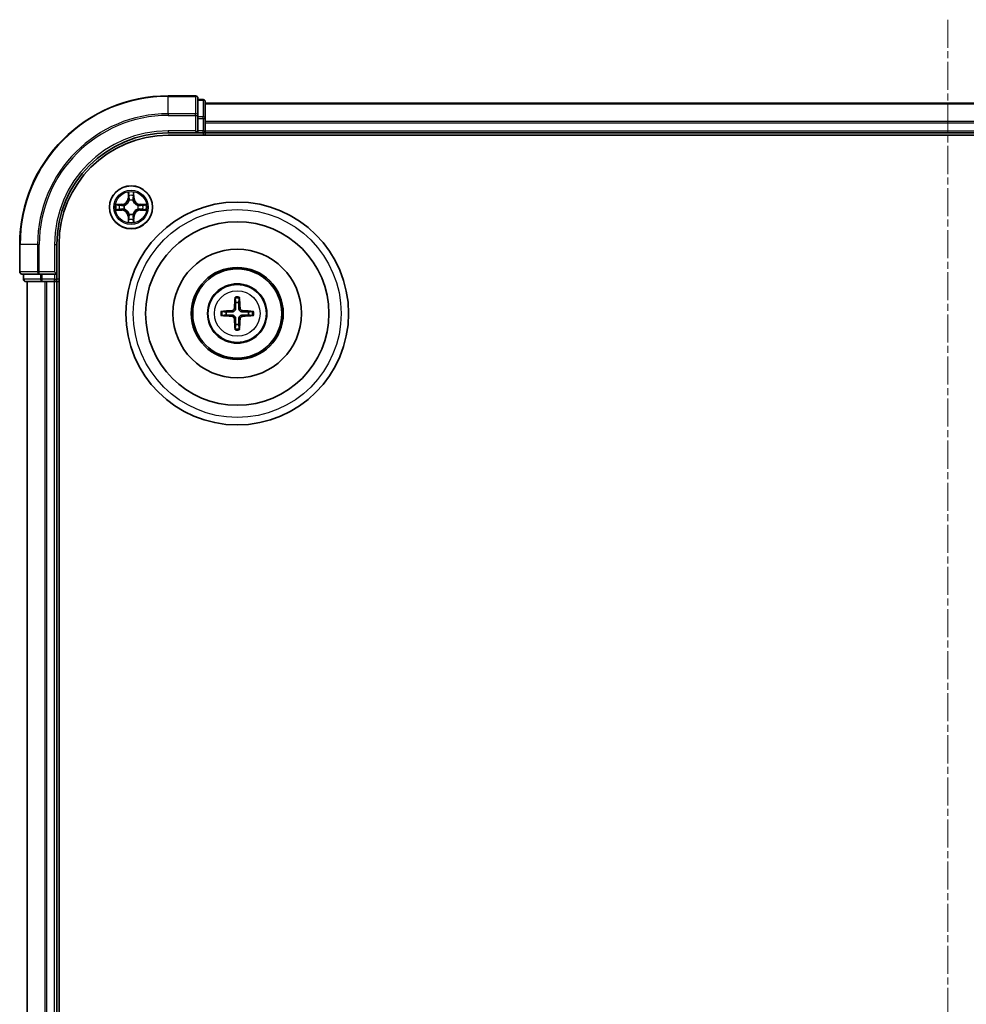
# Model space of a CAD drawing. Units: millimetres. Extents: x 0 to 5589, y 0 to 1264.
# Drawn here: x 1617 to 1744, y 739 to 872 of the extents above; entities that cross this region are included whole.
import ezdxf

# ---------------------------------------------------------------- set-up
doc = ezdxf.new("R2010")
doc.units = ezdxf.units.MM
doc.header["$LTSCALE"] = 0.666667
doc.linetypes.add('CHAIN', pattern=[0.3543, 0.2362, -0.0295, 0.0591, -0.0295])
doc.layers.add('Centerline (ISO)', color=7, linetype='Continuous', lineweight=18, true_color=0x80ffff)
doc.layers.add('Visible (ISO)', color=7, linetype='Continuous', lineweight=35)
doc.layers.add('Visible Narrow (ISO)', color=7, linetype='Continuous', lineweight=25)

msp = doc.modelspace()

# ---------------------------------------------------------------- linework, layer by layer
at = {"layer": 'Centerline (ISO)', "linetype": 'CHAIN', "ltscale": 23.990969}
msp.add_line((1741.6475, 871.9112), (1741.6475, 601.4112), dxfattribs=at)
at = {"layer": 'Visible (ISO)'}
for p, q in [((1640.3475, 861.6612), (1636.6475, 861.6612)), ((1640.6475, 859.0207), (1640.6475, 861.3612)), ((1641.3475, 861.1612), (1640.6475, 861.1612)), ((1641.6475, 858.6198), (1641.6475, 860.8612)), ((1641.6475, 860.6612), (1841.6475, 860.6612)), ((1640.6475, 858.6198), (1640.6475, 859.0207)), ((1640.6475, 858.6198), (1640.6475, 856.9612)), ((1641.6475, 858.2443), (1641.6475, 858.6198)), ((1641.6475, 858.2443), (1641.6475, 858.0207)), ((1641.6475, 856.9612), (1641.6475, 858.0207)), ((1636.6475, 856.6612), (1640.6475, 856.6612)), ((1636.6475, 856.3612), (1846.6475, 856.3612)), ((1640.3475, 856.9612), (1640.6475, 856.6612)), ((1640.6475, 856.6612), (1640.6475, 856.9612)), ((1640.6475, 856.6612), (1641.3475, 856.6612)), ((1641.6475, 856.9612), (1641.6475, 856.6612)), ((1641.6475, 856.3612), (1641.6475, 856.6612)), ((1641.6475, 856.6612), (1841.6475, 856.6612)), ((1616.6475, 841.6612), (1616.6475, 837.9612)), ((1621.6475, 837.6612), (1621.6475, 841.6612)), ((1621.9475, 631.6612), (1621.9475, 841.6612)), ((1621.6475, 837.6612), (1621.3475, 837.9612)), ((1616.9475, 837.6612), (1619.288, 837.6612)), ((1617.1475, 837.6612), (1617.1475, 836.9612)), ((1617.4475, 836.6612), (1619.6889, 836.6612)), ((1617.6475, 636.6612), (1617.6475, 836.6612)), ((1619.288, 837.6612), (1619.6889, 837.6612)), ((1621.3475, 837.6612), (1619.6889, 837.6612)), ((1619.6889, 836.6612), (1620.0644, 836.6612)), ((1620.288, 836.6612), (1620.0644, 836.6612)), ((1620.288, 836.6612), (1621.3475, 836.6612)), ((1621.3475, 837.6612), (1621.6475, 837.6612)), ((1621.6475, 836.6612), (1621.3475, 836.6612)), ((1621.6475, 836.9612), (1621.6475, 837.6612)), ((1621.6475, 836.6612), (1621.9475, 836.6612)), ((1621.6475, 636.6612), (1621.6475, 836.6612))]:
    msp.add_line(p, q, dxfattribs=at)
for centre, radius in [((1631.6475, 846.6612), 2.9), ((1645.9475, 832.3612), 15), ((1645.9475, 832.3612), 12.35), ((1645.9475, 832.3612), 8.65), ((1645.9475, 832.3612), 6.2), ((1645.9475, 832.3612), 6), ((1645.9475, 832.3612), 4)]:
    msp.add_circle(centre, radius, dxfattribs=at)
for centre, radius, start, end in [((1636.6475, 841.6612), 20, 90, 180), ((1640.3475, 861.3612), 0.3, 0, 90), ((1641.3475, 860.8612), 0.3, 0, 90), ((1636.6475, 841.6612), 15, 90, 180), ((1636.6475, 841.6612), 14.7, 90, 180), ((1641.3475, 856.9612), 0.3, 270, 0), ((1631.6475, 846.6612), 1.2295, 102.936595, 102.938396), ((1631.6475, 846.6612), 1.2295, 100.812717, 100.813267), ((1631.6475, 846.6612), 1.2295, 79.186733, 79.187283), ((1631.6475, 846.6612), 1.2295, 77.061604, 77.063405), ((1631.6475, 846.6612), 1.2295, 169.186733, 169.187283), ((1631.6475, 846.6612), 1.2295, 190.812717, 190.813267), ((1631.6475, 846.6612), 1.2295, 167.061604, 167.063405), ((1631.6475, 846.6612), 1.2295, 192.936595, 192.938396), ((1631.6475, 846.6612), 1.2295, 12.936595, 12.938396), ((1631.6475, 846.6612), 1.2295, 347.061604, 347.063405), ((1631.6475, 846.6612), 1.2295, 10.812717, 10.813267), ((1631.6475, 846.6612), 1.2295, 349.186733, 349.187283), ((1631.6475, 846.6612), 1.2295, 257.061604, 257.063405), ((1631.6475, 846.6612), 1.2295, 259.186733, 259.187283), ((1631.6475, 846.6612), 1.2295, 280.812717, 280.813267), ((1631.6475, 846.6612), 1.2295, 282.936595, 282.938396), ((1616.9475, 837.9612), 0.3, 180, 270), ((1617.4475, 836.9612), 0.3, 180, 270), ((1621.3475, 836.9612), 0.3, 270, 0), ((1645.9475, 832.3612), 1.5014, 81.889702, 98.110298), ((1645.9475, 832.3612), 1.5014, 171.889702, 188.110298), ((1645.9475, 832.3612), 1.5014, 351.889702, 8.110298), ((1645.9475, 832.3612), 1.5014, 261.889702, 278.110298)]:
    msp.add_arc(centre, radius, start, end, dxfattribs=at)
for centre, major_axis, start_param, end_param in [((1646.0871, 832.354), (-0.3328, -6.49), 4.36827571, 4.60726001), ((1645.8079, 832.354), (-0.3328, 6.49), 4.81751795, 5.05650225), ((1645.9547, 832.2215), (-6.49, -0.3328), 4.81751795, 5.05650225), ((1645.9403, 832.2215), (-6.49, 0.3328), 4.36827571, 4.60726001), ((1645.9547, 832.5008), (6.49, -0.3328), 4.36827571, 4.60726001), ((1646.0871, 832.3683), (0.3328, -6.49), 4.81751795, 5.05650225), ((1645.8079, 832.3683), (0.3328, 6.49), 4.36827571, 4.60726001), ((1645.9403, 832.5008), (6.49, 0.3328), 4.81751795, 5.05650225)]:
    msp.add_ellipse(centre, major_axis=major_axis, ratio=0.08715574, start_param=start_param, end_param=end_param, dxfattribs=at)
for points, knots in [([(1631.347, 848.4199), (1631.3449, 848.5012), (1631.2989, 848.5924), (1631.2579, 848.682), (1631.2575, 848.683), (1631.2571, 848.6839)], [0, 0, 0, 0, 0.0320559737, 0.0320559737, 0.0323943032, 0.0323943032, 0.0323943032, 0.0323943032]), ([(1631.2571, 848.6839), (1631.2573, 848.6829), (1631.2575, 848.6818), (1631.2597, 848.6714), (1631.2616, 848.662), (1631.2636, 848.6526)], [-0.03239430317, -0.03239430317, -0.03239430317, -0.03239430317, -0.03205597372, -0.03205597372, -0.02897275834, -0.02897275834, -0.02897275834, -0.02897275834]), ([(1632.038, 848.6839), (1632.0375, 848.683), (1632.0371, 848.682), (1632.0363, 848.6804), (1632.036, 848.6798), (1632.0357, 848.6791)], [-0.000338329447, -0.000338329447, -0.000338329447, -0.000338329447, 0, 0, 0.000241517914, 0.000241517914, 0.000241517914, 0.000241517914]), ([(1632.0369, 848.6787), (1632.037, 848.6794), (1632.0372, 848.6801), (1632.0375, 848.6818), (1632.0377, 848.6829), (1632.038, 848.6839)], [-0.000230599076, -0.000230599076, -0.000230599076, -0.000230599076, 0, 0, 0.000338329447, 0.000338329447, 0.000338329447, 0.000338329447]), ([(1629.63, 847.0505), (1629.6293, 847.0507), (1629.6286, 847.0508), (1629.6268, 847.0512), (1629.6258, 847.0514), (1629.6248, 847.0516)], [-0.000230599076, -0.000230599076, -0.000230599076, -0.000230599076, 0, 0, 0.000338329447, 0.000338329447, 0.000338329447, 0.000338329447]), ([(1629.6248, 847.0516), (1629.6257, 847.0512), (1629.6267, 847.0508), (1629.6283, 847.05), (1629.6289, 847.0497), (1629.6296, 847.0494)], [-0.000338329447, -0.000338329447, -0.000338329447, -0.000338329447, 0, 0, 0.000241517914, 0.000241517914, 0.000241517914, 0.000241517914]), ([(1633.4062, 846.9617), (1633.4876, 846.9638), (1633.5788, 847.0097), (1633.6684, 847.0508), (1633.6693, 847.0512), (1633.6702, 847.0516)], [0, 0, 0, 0, 0.0320559737, 0.0320559737, 0.0323943032, 0.0323943032, 0.0323943032, 0.0323943032]), ([(1633.6702, 847.0516), (1633.6692, 847.0514), (1633.6682, 847.0512), (1633.6578, 847.049), (1633.6483, 847.047), (1633.6389, 847.0451)], [-0.03239430317, -0.03239430317, -0.03239430317, -0.03239430317, -0.03205597372, -0.03205597372, -0.02897275834, -0.02897275834, -0.02897275834, -0.02897275834]), ([(1629.8888, 846.3606), (1629.8074, 846.3586), (1629.7162, 846.3126), (1629.6267, 846.2716), (1629.6257, 846.2712), (1629.6248, 846.2707)], [0, 0, 0, 0, 0.0320559737, 0.0320559737, 0.0323943032, 0.0323943032, 0.0323943032, 0.0323943032]), ([(1629.6248, 846.2707), (1629.6258, 846.2709), (1629.6268, 846.2712), (1629.6373, 846.2733), (1629.6467, 846.2753), (1629.6561, 846.2773)], [-0.03239430317, -0.03239430317, -0.03239430317, -0.03239430317, -0.03205597372, -0.03205597372, -0.02897275834, -0.02897275834, -0.02897275834, -0.02897275834]), ([(1633.665, 846.2718), (1633.6657, 846.2717), (1633.6664, 846.2715), (1633.6682, 846.2712), (1633.6692, 846.2709), (1633.6702, 846.2707)], [-0.000230599076, -0.000230599076, -0.000230599076, -0.000230599076, 0, 0, 0.000338329447, 0.000338329447, 0.000338329447, 0.000338329447]), ([(1633.6702, 846.2707), (1633.6693, 846.2712), (1633.6684, 846.2716), (1633.6668, 846.2723), (1633.6661, 846.2726), (1633.6654, 846.2729)], [-0.000338329447, -0.000338329447, -0.000338329447, -0.000338329447, 0, 0, 0.000241517914, 0.000241517914, 0.000241517914, 0.000241517914]), ([(1631.2581, 844.6436), (1631.258, 844.6429), (1631.2579, 844.6422), (1631.2575, 844.6405), (1631.2573, 844.6395), (1631.2571, 844.6385)], [-0.000230599076, -0.000230599076, -0.000230599076, -0.000230599076, 0, 0, 0.000338329447, 0.000338329447, 0.000338329447, 0.000338329447]), ([(1631.2571, 844.6385), (1631.2575, 844.6394), (1631.2579, 844.6403), (1631.2587, 844.6419), (1631.259, 844.6426), (1631.2593, 844.6433)], [-0.000338329447, -0.000338329447, -0.000338329447, -0.000338329447, 0, 0, 0.000241517914, 0.000241517914, 0.000241517914, 0.000241517914]), ([(1631.948, 844.9025), (1631.9501, 844.8211), (1631.9961, 844.7299), (1632.0371, 844.6403), (1632.0375, 844.6394), (1632.038, 844.6385)], [0, 0, 0, 0, 0.0320559737, 0.0320559737, 0.0323943032, 0.0323943032, 0.0323943032, 0.0323943032]), ([(1632.038, 844.6385), (1632.0377, 844.6395), (1632.0375, 844.6405), (1632.0353, 844.6509), (1632.0334, 844.6603), (1632.0314, 844.6698)], [-0.03239430317, -0.03239430317, -0.03239430317, -0.03239430317, -0.03205597372, -0.03205597372, -0.02897275834, -0.02897275834, -0.02897275834, -0.02897275834]), ([(1645.6643, 834.4149), (1645.6636, 834.4209), (1645.663, 834.4292), (1645.6623, 834.449), (1645.6622, 834.4644), (1645.6626, 834.4932), (1645.6632, 834.5117), (1645.6648, 834.5412), (1645.6658, 834.5572), (1645.6669, 834.5708)], [0.0427285558, 0.0427285558, 0.0427285558, 0.0427285558, 0.0464696768, 0.0464696768, 0.0511089018, 0.0511089018, 0.0558160505, 0.0558160505, 0.05997866, 0.05997866, 0.05997866, 0.05997866]), ([(1646.2281, 834.5708), (1646.2292, 834.5572), (1646.2303, 834.5412), (1646.2318, 834.5117), (1646.2324, 834.4932), (1646.2328, 834.4644), (1646.2327, 834.449), (1646.232, 834.4292), (1646.2314, 834.4209), (1646.2307, 834.4149)], [0.0145600729, 0.0145600729, 0.0145600729, 0.0145600729, 0.0187226824, 0.0187226824, 0.0234298311, 0.0234298311, 0.0280690561, 0.0280690561, 0.0318101771, 0.0318101771, 0.0318101771, 0.0318101771]), ([(1643.7379, 832.6417), (1643.7514, 832.6429), (1643.7675, 832.6439), (1643.797, 832.6454), (1643.8155, 832.6461), (1643.8442, 832.6465), (1643.8597, 832.6464), (1643.8794, 832.6457), (1643.8878, 832.6451), (1643.8938, 832.6444)], [0.0145600729, 0.0145600729, 0.0145600729, 0.0145600729, 0.0187226824, 0.0187226824, 0.0234298311, 0.0234298311, 0.0280690561, 0.0280690561, 0.0318101771, 0.0318101771, 0.0318101771, 0.0318101771]), ([(1645.5595, 833.0639), (1645.557, 833.0225), (1645.5462, 832.9788), (1645.508, 832.8991), (1645.4805, 832.8631), (1645.4187, 832.8072), (1645.3801, 832.7835), (1645.3081, 832.7575), (1645.276, 832.7511), (1645.2448, 832.7491)], [-0.2036008779, -0.2036008779, -0.2036008779, -0.2036008779, -0.1911010993, -0.1911010993, -0.1786013208, -0.1786013208, -0.1660772065, -0.1660772065, -0.1569242716, -0.1569242716, -0.1569242716, -0.1569242716]), ([(1645.7311, 833.0551), (1645.7299, 833.0108), (1645.7243, 832.9663), (1645.703, 832.8901), (1645.6876, 832.8518), (1645.6461, 832.7795), (1645.6198, 832.7455), (1645.5632, 832.6889), (1645.5291, 832.6626), (1645.4568, 832.6211), (1645.4186, 832.6057), (1645.3423, 832.5844), (1645.2978, 832.5787), (1645.2536, 832.5776)], [-0.0904759453, -0.0904759453, -0.0904759453, -0.0904759453, -0.0767442635, -0.0767442635, -0.0647330986, -0.0647330986, -0.0527219337, -0.0527219337, -0.0407107688, -0.0407107688, -0.028699604, -0.028699604, -0.0149679222, -0.0149679222, -0.0149679222, -0.0149679222]), ([(1646.6414, 832.5776), (1646.5972, 832.5787), (1646.5527, 832.5844), (1646.4764, 832.6057), (1646.4382, 832.6211), (1646.3659, 832.6626), (1646.3318, 832.6889), (1646.2752, 832.7455), (1646.2489, 832.7795), (1646.2074, 832.8518), (1646.192, 832.8901), (1646.1707, 832.9663), (1646.1651, 833.0108), (1646.1639, 833.0551)], [-0.0904759453, -0.0904759453, -0.0904759453, -0.0904759453, -0.0767442635, -0.0767442635, -0.0647330986, -0.0647330986, -0.0527219337, -0.0527219337, -0.0407107688, -0.0407107688, -0.028699604, -0.028699604, -0.0149679222, -0.0149679222, -0.0149679222, -0.0149679222]), ([(1646.6502, 832.7491), (1646.6089, 832.7516), (1646.5651, 832.7625), (1646.4854, 832.8007), (1646.4495, 832.8282), (1646.3935, 832.89), (1646.3698, 832.9286), (1646.3438, 833.0006), (1646.3375, 833.0327), (1646.3355, 833.0639)], [-0.2036008625, -0.2036008625, -0.2036008625, -0.2036008625, -0.191101084, -0.191101084, -0.1786013054, -0.1786013054, -0.1660771911, -0.1660771911, -0.1569242563, -0.1569242563, -0.1569242563, -0.1569242563]), ([(1648.0012, 832.6444), (1648.0072, 832.6451), (1648.0156, 832.6457), (1648.0353, 832.6464), (1648.0508, 832.6465), (1648.0796, 832.6461), (1648.098, 832.6454), (1648.1276, 832.6439), (1648.1436, 832.6429), (1648.1571, 832.6417)], [0.0427285558, 0.0427285558, 0.0427285558, 0.0427285558, 0.0464696768, 0.0464696768, 0.0511089018, 0.0511089018, 0.0558160505, 0.0558160505, 0.05997866, 0.05997866, 0.05997866, 0.05997866]), ([(1643.8938, 832.078), (1643.8878, 832.0773), (1643.8794, 832.0767), (1643.8597, 832.076), (1643.8442, 832.0758), (1643.8155, 832.0763), (1643.797, 832.0769), (1643.7675, 832.0784), (1643.7514, 832.0795), (1643.7379, 832.0806)], [0.0427285558, 0.0427285558, 0.0427285558, 0.0427285558, 0.0464696768, 0.0464696768, 0.0511089018, 0.0511089018, 0.0558160505, 0.0558160505, 0.05997866, 0.05997866, 0.05997866, 0.05997866]), ([(1645.2448, 831.9732), (1645.2862, 831.9707), (1645.3299, 831.9599), (1645.4096, 831.9216), (1645.4455, 831.8942), (1645.5015, 831.8323), (1645.5252, 831.7938), (1645.5512, 831.7217), (1645.5575, 831.6897), (1645.5595, 831.6585)], [-0.2036008625, -0.2036008625, -0.2036008625, -0.2036008625, -0.191101084, -0.191101084, -0.1786013054, -0.1786013054, -0.1660771911, -0.1660771911, -0.1569242563, -0.1569242563, -0.1569242563, -0.1569242563]), ([(1645.2536, 832.1448), (1645.2978, 832.1436), (1645.3423, 832.138), (1645.4186, 832.1166), (1645.4568, 832.1013), (1645.5291, 832.0598), (1645.5632, 832.0335), (1645.6198, 831.9769), (1645.6461, 831.9428), (1645.6876, 831.8705), (1645.703, 831.8322), (1645.7243, 831.756), (1645.7299, 831.7115), (1645.7311, 831.6673)], [-0.0904759453, -0.0904759453, -0.0904759453, -0.0904759453, -0.0767442635, -0.0767442635, -0.0647330986, -0.0647330986, -0.0527219337, -0.0527219337, -0.0407107688, -0.0407107688, -0.028699604, -0.028699604, -0.0149679222, -0.0149679222, -0.0149679222, -0.0149679222]), ([(1646.1639, 831.6673), (1646.1651, 831.7115), (1646.1707, 831.756), (1646.192, 831.8322), (1646.2074, 831.8705), (1646.2489, 831.9428), (1646.2752, 831.9769), (1646.3318, 832.0335), (1646.3659, 832.0598), (1646.4382, 832.1013), (1646.4764, 832.1166), (1646.5527, 832.138), (1646.5972, 832.1436), (1646.6414, 832.1448)], [-0.0904759453, -0.0904759453, -0.0904759453, -0.0904759453, -0.0767442635, -0.0767442635, -0.0647330986, -0.0647330986, -0.0527219337, -0.0527219337, -0.0407107688, -0.0407107688, -0.028699604, -0.028699604, -0.0149679222, -0.0149679222, -0.0149679222, -0.0149679222]), ([(1646.3355, 831.6585), (1646.338, 831.6998), (1646.3488, 831.7436), (1646.387, 831.8233), (1646.4145, 831.8592), (1646.4764, 831.9151), (1646.5149, 831.9389), (1646.5869, 831.9649), (1646.619, 831.9712), (1646.6502, 831.9732)], [-0.2036008779, -0.2036008779, -0.2036008779, -0.2036008779, -0.1911010993, -0.1911010993, -0.1786013208, -0.1786013208, -0.1660772065, -0.1660772065, -0.1569242716, -0.1569242716, -0.1569242716, -0.1569242716]), ([(1648.1571, 832.0806), (1648.1436, 832.0795), (1648.1276, 832.0784), (1648.098, 832.0769), (1648.0796, 832.0763), (1648.0508, 832.0758), (1648.0353, 832.076), (1648.0156, 832.0767), (1648.0072, 832.0773), (1648.0012, 832.078)], [0.0145600729, 0.0145600729, 0.0145600729, 0.0145600729, 0.0187226824, 0.0187226824, 0.0234298311, 0.0234298311, 0.0280690561, 0.0280690561, 0.0318101771, 0.0318101771, 0.0318101771, 0.0318101771]), ([(1645.6669, 830.1516), (1645.6658, 830.1651), (1645.6648, 830.1811), (1645.6632, 830.2107), (1645.6626, 830.2291), (1645.6622, 830.2579), (1645.6623, 830.2734), (1645.663, 830.2931), (1645.6636, 830.3015), (1645.6643, 830.3075)], [0.0145600729, 0.0145600729, 0.0145600729, 0.0145600729, 0.0187226824, 0.0187226824, 0.0234298311, 0.0234298311, 0.0280690561, 0.0280690561, 0.0318101771, 0.0318101771, 0.0318101771, 0.0318101771]), ([(1646.2307, 830.3075), (1646.2314, 830.3015), (1646.232, 830.2931), (1646.2327, 830.2734), (1646.2328, 830.2579), (1646.2324, 830.2291), (1646.2318, 830.2107), (1646.2303, 830.1811), (1646.2292, 830.1651), (1646.2281, 830.1516)], [0.0427285558, 0.0427285558, 0.0427285558, 0.0427285558, 0.0464696768, 0.0464696768, 0.0511089018, 0.0511089018, 0.0558160505, 0.0558160505, 0.05997866, 0.05997866, 0.05997866, 0.05997866])]:
    msp.add_open_spline(points, degree=3, knots=knots, dxfattribs=at)
for points in [[(1631.2636, 848.6526), (1631.2822, 848.564), (1631.3009, 848.4742), (1631.3018, 848.3936)], [(1633.6389, 847.0451), (1633.5504, 847.0264), (1633.4605, 847.0078), (1633.3799, 847.0069)], [(1629.6561, 846.2773), (1629.7447, 846.2959), (1629.8345, 846.3146), (1629.9151, 846.3155)], [(1632.0314, 844.6698), (1632.0128, 844.7583), (1631.9941, 844.8481), (1631.9932, 844.9288)]]:
    msp.add_open_spline(points, degree=3, dxfattribs=at)
for points, weights in [([(1645.6643, 834.4149), (1645.7057, 834.0858), (1645.7357, 833.8476)], [1.07090461894, 1.10005830607, 1.10095181051]), ([(1645.7357, 833.8476), (1645.7329, 833.3123), (1645.7311, 833.0551)], [1, 1.44873413118, 1.8284082018]), ([(1646.1593, 833.8476), (1646.1893, 834.0858), (1646.2307, 834.4149)], [1.1009518171, 1.10005831231, 1.07090462306]), ([(1646.1639, 833.0551), (1646.1621, 833.3123), (1646.1593, 833.8476)], [1.8284082018, 1.44873413118, 1]), ([(1644.4611, 832.573), (1644.2229, 832.603), (1643.8938, 832.6444)], [1.10095181958, 1.10005831466, 1.07090462461]), ([(1645.2536, 832.5776), (1644.9964, 832.5758), (1644.4611, 832.573)], [1.8284082018, 1.44873413118, 1]), ([(1647.4339, 832.573), (1646.8987, 832.5758), (1646.6414, 832.5776)], [1, 1.44873413118, 1.8284082018]), ([(1648.0012, 832.6444), (1647.6721, 832.603), (1647.4339, 832.573)], [1.07090462204, 1.10005831076, 1.10095181546]), ([(1643.8938, 832.078), (1644.2229, 832.1194), (1644.4611, 832.1494)], [1.07090462204, 1.10005831076, 1.10095181546]), ([(1644.4611, 832.1494), (1644.9964, 832.1466), (1645.2536, 832.1448)], [1, 1.44873413118, 1.8284082018]), ([(1645.7311, 831.6673), (1645.7329, 831.41), (1645.7357, 830.8748)], [1.8284082018, 1.44873413118, 1]), ([(1646.1593, 830.8748), (1646.1621, 831.41), (1646.1639, 831.6673)], [1, 1.44873413118, 1.8284082018]), ([(1646.6414, 832.1448), (1646.8987, 832.1466), (1647.4339, 832.1494)], [1.8284082018, 1.44873413118, 1]), ([(1647.4339, 832.1494), (1647.6721, 832.1194), (1648.0012, 832.078)], [1.10095181958, 1.10005831466, 1.07090462461]), ([(1645.7357, 830.8748), (1645.7057, 830.6366), (1645.6643, 830.3075)], [1.1009518171, 1.10005831231, 1.07090462306]), ([(1646.2307, 830.3075), (1646.1893, 830.6366), (1646.1593, 830.8748)], [1.07090461894, 1.10005830607, 1.10095181051])]:
    msp.add_rational_spline(points, weights, degree=2, dxfattribs=at)
at = {"layer": 'Visible Narrow (ISO)'}
for p, q in [((1636.6475, 861.5916), (1636.6475, 861.6612)), ((1636.6475, 861.5916), (1640.3475, 861.5916)), ((1636.6475, 859.2511), (1636.6475, 861.5916)), ((1640.3475, 861.5916), (1640.3475, 861.6612)), ((1640.3475, 861.5916), (1640.3475, 859.2511)), ((1640.6475, 861.0916), (1641.3475, 861.0916)), ((1641.3475, 861.0916), (1641.3475, 861.1612)), ((1641.3475, 861.0916), (1641.3475, 858.8503)), ((1641.6475, 860.5916), (1841.6475, 860.5916)), ((1640.3475, 859.2511), (1636.6475, 859.2511)), ((1636.6475, 859.2511), (1636.6475, 859.0207)), ((1636.6475, 859.0207), (1640.3475, 859.0207)), ((1640.3475, 859.0207), (1640.3475, 859.2511)), ((1640.3475, 859.0207), (1640.3475, 856.9612)), ((1640.3475, 859.0207), (1640.6475, 859.0207)), ((1641.3475, 858.8503), (1640.6475, 858.8503)), ((1640.6475, 858.6198), (1641.3475, 858.6198)), ((1641.3475, 858.6198), (1641.3475, 858.8503)), ((1641.3475, 858.6198), (1641.3475, 856.9612)), ((1641.3475, 858.6198), (1641.6475, 858.6198)), ((1641.6475, 858.2511), (1841.6475, 858.2511)), ((1641.6475, 858.0207), (1841.6475, 858.0207)), ((1636.6475, 856.9612), (1636.6475, 856.6612)), ((1640.3475, 856.9612), (1636.6475, 856.9612)), ((1641.3475, 856.9612), (1640.6475, 856.9612)), ((1641.3475, 856.6612), (1641.3475, 856.9612)), ((1641.3475, 856.9612), (1641.6475, 856.9612)), ((1641.3475, 856.6612), (1641.3475, 856.3612)), ((1641.6475, 856.9612), (1841.6475, 856.9612)), ((1631.2571, 848.6839), (1631.2435, 847.9044)), ((1631.2933, 847.9035), (1631.3018, 848.3936)), ((1631.9932, 848.3936), (1632.0018, 847.9035)), ((1632.0516, 847.9044), (1632.038, 848.6839)), ((1630.4043, 847.0652), (1629.6248, 847.0516)), ((1629.9151, 847.0069), (1630.4052, 847.0154)), ((1630.4064, 846.9428), (1630.1045, 846.9914)), ((1630.4052, 847.0154), (1630.4043, 847.0652)), ((1630.4052, 847.0154), (1630.4064, 846.9428)), ((1631.2933, 847.9035), (1631.2435, 847.9044)), ((1631.2933, 847.9035), (1631.3659, 847.9022)), ((1631.3172, 848.2041), (1631.3659, 847.9022)), ((1631.4064, 847.5775), (1631.401, 847.5981)), ((1631.894, 847.5981), (1631.8886, 847.5775)), ((1631.9291, 847.9022), (1631.9778, 848.2041)), ((1632.0018, 847.9035), (1631.9291, 847.9022)), ((1632.0018, 847.9035), (1632.0516, 847.9044)), ((1632.8898, 847.0154), (1632.8886, 846.9428)), ((1633.1905, 846.9914), (1632.8886, 846.9428)), ((1632.8898, 847.0154), (1632.8907, 847.0652)), ((1632.8898, 847.0154), (1633.3799, 847.0069)), ((1633.6702, 847.0516), (1632.8907, 847.0652)), ((1629.6248, 846.2707), (1630.4043, 846.2571)), ((1630.4052, 846.3069), (1629.9151, 846.3155)), ((1630.1045, 846.3309), (1630.4064, 846.3796)), ((1630.4052, 846.3069), (1630.4043, 846.2571)), ((1630.4052, 846.3069), (1630.4064, 846.3796)), ((1630.7106, 846.9077), (1630.7312, 846.9023)), ((1630.7312, 846.4201), (1630.7106, 846.4146)), ((1631.401, 845.7243), (1631.4064, 845.7449)), ((1631.8886, 845.7449), (1631.894, 845.7243)), ((1632.5638, 846.9023), (1632.5844, 846.9077)), ((1632.5844, 846.4146), (1632.5638, 846.4201)), ((1632.8886, 846.3796), (1633.1905, 846.3309)), ((1632.8898, 846.3069), (1632.8886, 846.3796)), ((1633.3799, 846.3155), (1632.8898, 846.3069)), ((1632.8898, 846.3069), (1632.8907, 846.2571)), ((1632.8907, 846.2571), (1633.6702, 846.2707)), ((1631.2933, 845.4188), (1631.2435, 845.418)), ((1631.2435, 845.418), (1631.2571, 844.6385)), ((1631.2933, 845.4188), (1631.3659, 845.4201)), ((1631.3018, 844.9288), (1631.2933, 845.4188)), ((1631.3659, 845.4201), (1631.3172, 845.1182)), ((1631.9778, 845.1182), (1631.9291, 845.4201)), ((1632.0018, 845.4188), (1631.9291, 845.4201)), ((1632.0018, 845.4188), (1631.9932, 844.9288)), ((1632.0018, 845.4188), (1632.0516, 845.418)), ((1632.038, 844.6385), (1632.0516, 845.418)), ((1616.717, 841.6612), (1616.6475, 841.6612)), ((1616.717, 837.9612), (1616.717, 841.6612)), ((1619.0576, 841.6612), (1616.717, 841.6612)), ((1619.0576, 841.6612), (1619.0576, 837.9612)), ((1619.0576, 841.6612), (1619.288, 841.6612)), ((1619.288, 837.9612), (1619.288, 841.6612)), ((1621.3475, 841.6612), (1621.6475, 841.6612)), ((1621.3475, 841.6612), (1621.3475, 837.9612)), ((1616.6475, 837.9612), (1616.717, 837.9612)), ((1619.0576, 837.9612), (1616.717, 837.9612)), ((1619.0576, 837.9612), (1619.288, 837.9612)), ((1621.3475, 837.9612), (1619.288, 837.9612)), ((1619.288, 837.6612), (1619.288, 837.9612)), ((1617.1475, 836.9612), (1617.217, 836.9612)), ((1617.217, 836.9612), (1617.217, 837.6612)), ((1619.4584, 836.9612), (1617.217, 836.9612)), ((1617.717, 636.6612), (1617.717, 836.6612)), ((1619.4584, 837.6612), (1619.4584, 836.9612)), ((1619.4584, 836.9612), (1619.6889, 836.9612)), ((1619.6889, 836.9612), (1619.6889, 837.6612)), ((1621.3475, 836.9612), (1619.6889, 836.9612)), ((1619.6889, 836.6612), (1619.6889, 836.9612)), ((1620.0576, 636.6612), (1620.0576, 836.6612)), ((1620.288, 636.6612), (1620.288, 836.6612)), ((1621.3475, 837.6612), (1621.3475, 836.9612)), ((1621.3475, 836.9612), (1621.6475, 836.9612)), ((1621.3475, 836.6612), (1621.3475, 836.9612)), ((1621.3475, 636.6612), (1621.3475, 836.6612)), ((1621.9475, 836.9612), (1621.6475, 836.9612)), ((1645.2448, 832.7491), (1645.2536, 832.5776)), ((1645.5595, 833.0639), (1645.7311, 833.0551)), ((1646.3355, 833.0639), (1646.1639, 833.0551)), ((1646.6502, 832.7491), (1646.6414, 832.5776)), ((1645.2448, 831.9732), (1645.2536, 832.1448)), ((1645.5595, 831.6585), (1645.7311, 831.6673)), ((1646.3355, 831.6585), (1646.1639, 831.6673)), ((1646.6502, 831.9732), (1646.6414, 832.1448))]:
    msp.add_line(p, q, dxfattribs=at)
for centre, radius in [((1631.6475, 846.6612), 2.8677), ((1631.6475, 846.6612), 2.3092), ((1631.6475, 846.6612), 2.1415), ((1645.9475, 832.3612), 14), ((1645.9475, 832.3612), 3.9074), ((1645.9475, 832.3612), 3.0689)]:
    msp.add_circle(centre, radius, dxfattribs=at)
for centre, radius, start, end in [((1636.6475, 841.6612), 19.9305, 90, 180), ((1636.6475, 841.6612), 17.59, 90, 180), ((1636.6475, 841.6612), 17.3595, 90, 180), ((1636.6475, 841.6612), 15.3, 90, 180), ((1631.6475, 846.6612), 2.0601, 79.074582, 100.925418), ((1631.6475, 846.6612), 2.0601, 169.074582, 190.925418), ((1630.3894, 847.9193), 0.8542, 271, 359), ((1630.3894, 847.9193), 0.904, 271, 359), ((1631.6475, 846.6612), 1.6122, 79.692479, 100.307521), ((1631.6475, 846.6612), 0.9688, 75.258044, 104.741956), ((1631.6475, 846.6612), 0.9475, 75.258044, 104.741956), ((1632.9056, 847.9193), 0.904, 181, 269), ((1632.9056, 847.9193), 0.8542, 181, 269), ((1631.6475, 846.6612), 2.0601, 349.074582, 10.925418), ((1631.6475, 846.6612), 1.6122, 169.692479, 190.307521), ((1630.3894, 845.4031), 0.8542, 1, 89), ((1630.3894, 845.4031), 0.904, 1, 89), ((1631.6475, 846.6612), 0.9688, 165.258044, 194.741956), ((1631.6475, 846.6612), 0.9475, 165.258044, 194.741956), ((1631.6475, 846.6612), 0.9688, 255.258044, 284.741956), ((1631.6475, 846.6612), 0.9475, 255.258044, 284.741956), ((1632.9056, 845.4031), 0.904, 91, 179), ((1632.9056, 845.4031), 0.8542, 91, 179), ((1631.6475, 846.6612), 0.9475, 345.258044, 14.741956), ((1631.6475, 846.6612), 0.9688, 345.258044, 14.741956), ((1631.6475, 846.6612), 1.6122, 349.692479, 10.307521), ((1631.6475, 846.6612), 2.0601, 259.074582, 280.925418), ((1631.6475, 846.6612), 1.6122, 259.692479, 280.307521), ((1645.9475, 832.3612), 2.0731, 82.149087, 97.850913), ((1645.9475, 832.3612), 2.2274, 82.76339, 97.23661), ((1645.9475, 832.3612), 2.2274, 172.76339, 187.23661), ((1645.9475, 832.3612), 2.0731, 172.149087, 187.850913), ((1645.9475, 832.3612), 2.0731, 352.149087, 7.850913), ((1645.9475, 832.3612), 2.2274, 352.76339, 7.23661), ((1645.9475, 832.3612), 2.0731, 262.149087, 277.850913), ((1645.9475, 832.3612), 2.2274, 262.76339, 277.23661)]:
    msp.add_arc(centre, radius, start, end, dxfattribs=at)
for centre, major_axis, ratio, start_param, end_param in [((1640.3475, 861.3612), (0.3, 0), 0.76822128, 0, 1.57079633), ((1641.3475, 860.8612), (0.3, 0), 0.76822128, 0, 1.57079633), ((1640.3475, 859.0207), (0.3, 0), 0.76822128, 0, 1.57079633), ((1641.3475, 858.6198), (0.3, 0), 0.76822128, 0, 1.57079633), ((1631.3516, 848.3927), (-0.05, -0.002), 0.54850665, 4.7835784, 6.17876057), ((1631.3367, 848.594), (-0.0019, -0.4402), 0.08673359, 5.18564759, 5.80090347), ((1631.9434, 848.3927), (0.05, -0.002), 0.54850665, 0.10442473, 1.4996069), ((1631.9583, 848.594), (-0.0019, 0.4402), 0.08673359, 3.62387449, 4.23913037), ((1629.916, 846.9571), (0.002, 0.05), 0.54850665, 0.10442473, 1.4996069), ((1629.7146, 846.972), (-0.4402, -0.0019), 0.08673359, 3.62387449, 4.23913037), ((1630.1054, 846.9416), (0.008, 0.0494), 0.89574018, 0.19731949, 1.55274262), ((1631.3671, 848.2033), (-0.0494, -0.008), 0.89574018, 4.73044269, 6.08586581), ((1631.4124, 847.5548), (-0.0492, 0.0091), 0.87684642, 5.10328313, 6.10089396), ((1631.4124, 847.5548), (-0.0477, 0.0149), 0.41070123, 4.96449783, 6.18744952), ((1631.4157, 847.9014), (-0.0494, -0.008), 0.89572054, 4.73483766, 6.08588361), ((1631.8793, 847.9014), (0.0494, -0.008), 0.89572054, 0.1973017, 1.54834765), ((1631.8826, 847.5548), (0.0477, 0.0149), 0.41070123, 0.09573579, 1.31868747), ((1631.8826, 847.5548), (0.0492, 0.0091), 0.87684641, 0.18229136, 1.17990219), ((1631.928, 848.2033), (0.0494, -0.008), 0.89574018, 0.19731949, 1.55274262), ((1633.5804, 846.972), (-0.4402, 0.0019), 0.08673359, 5.18564759, 5.80090347), ((1633.1896, 846.9416), (-0.008, 0.0494), 0.89574018, 4.73044269, 6.08586581), ((1633.379, 846.9571), (-0.002, 0.05), 0.54850665, 4.7835784, 6.17876057), ((1629.916, 846.3653), (0.002, -0.05), 0.54850665, 4.7835784, 6.17876057), ((1629.7146, 846.3503), (-0.4402, 0.0019), 0.08673359, 2.04405494, 2.65931081), ((1630.1054, 846.3807), (0.008, -0.0494), 0.89574018, 4.73044269, 6.08586581), ((1630.4073, 846.893), (0.008, 0.0494), 0.89572054, 0.1973017, 1.54834765), ((1630.4073, 846.4294), (0.008, -0.0494), 0.89572054, 4.73483766, 6.08588361), ((1630.7539, 846.8963), (-0.0091, 0.0492), 0.87684641, 0.18229136, 1.17990219), ((1630.7539, 846.426), (-0.0091, -0.0492), 0.87684642, 5.10328313, 6.10089396), ((1630.7539, 846.8963), (-0.0149, 0.0477), 0.41070123, 0.09573579, 1.31868747), ((1630.7539, 846.426), (-0.0149, -0.0477), 0.41070123, 4.96449783, 6.18744952), ((1631.4124, 845.7676), (-0.0492, -0.0091), 0.87684641, 0.18229136, 1.17990219), ((1631.4124, 845.7676), (-0.0477, -0.0149), 0.41070123, 0.09573579, 1.31868747), ((1631.8826, 845.7676), (0.0477, -0.0149), 0.41070123, 4.96449783, 6.18744952), ((1631.8826, 845.7676), (0.0492, -0.0091), 0.87684642, 5.10328313, 6.10089396), ((1632.5411, 846.8963), (0.0091, 0.0492), 0.87684642, 5.10328313, 6.10089396), ((1632.5411, 846.8963), (0.0149, 0.0477), 0.41070123, 4.96449783, 6.18744952), ((1632.5411, 846.426), (0.0149, -0.0477), 0.41070123, 0.09573579, 1.31868747), ((1632.5411, 846.426), (0.0091, -0.0492), 0.87684641, 0.18229136, 1.17990219), ((1632.8877, 846.893), (-0.008, 0.0494), 0.89572054, 4.73483766, 6.08588361), ((1632.8877, 846.4294), (-0.008, -0.0494), 0.89572054, 0.1973017, 1.54834765), ((1633.1896, 846.3807), (-0.008, -0.0494), 0.89574018, 0.19731949, 1.55274262), ((1633.5804, 846.3503), (-0.4402, -0.0019), 0.08673359, 0.48228184, 1.09753772), ((1633.379, 846.3653), (-0.002, -0.05), 0.54850665, 0.10442473, 1.4996069), ((1631.3367, 844.7283), (-0.0019, 0.4402), 0.08673359, 0.48228184, 1.09753772), ((1631.3516, 844.9297), (-0.05, 0.002), 0.54850665, 0.10442473, 1.4996069), ((1631.3671, 845.1191), (-0.0494, 0.008), 0.89574018, 0.19731949, 1.55274262), ((1631.4157, 845.421), (-0.0494, 0.008), 0.89572054, 0.1973017, 1.54834765), ((1631.8793, 845.421), (0.0494, 0.008), 0.89572054, 4.73483766, 6.08588361), ((1631.928, 845.1191), (0.0494, 0.008), 0.89574018, 4.73044269, 6.08586581), ((1631.9434, 844.9297), (0.05, 0.002), 0.54850665, 4.7835784, 6.17876057), ((1631.9583, 844.7283), (-0.0019, -0.4402), 0.08673359, 2.04405494, 2.65931081), ((1616.9475, 837.9612), (0, -0.3), 0.76822128, 4.71238898, 6.28318531), ((1619.288, 837.9612), (0, -0.3), 0.76822128, 4.71238898, 6.28318531), ((1617.4475, 836.9612), (0, -0.3), 0.76822128, 4.71238898, 6.28318531), ((1619.6889, 836.9612), (0, -0.3), 0.76822128, 4.71238898, 6.28318531)]:
    msp.add_ellipse(centre, major_axis=major_axis, ratio=ratio, start_param=start_param, end_param=end_param, dxfattribs=at)
for points in [[(1631.359, 848.2473), (1631.3529, 848.2859), (1631.3488, 848.3463), (1631.347, 848.4199)], [(1631.948, 848.4199), (1631.9462, 848.3463), (1631.9421, 848.2859), (1631.936, 848.2473)], [(1632.0357, 848.6791), (1631.9954, 848.5911), (1631.9501, 848.5006), (1631.948, 848.4199)], [(1631.9932, 848.3936), (1631.9942, 848.4821), (1632.0166, 848.5818), (1632.0369, 848.6787)], [(1629.6296, 847.0494), (1629.7176, 847.009), (1629.808, 846.9637), (1629.8888, 846.9617)], [(1629.9151, 847.0069), (1629.8265, 847.0079), (1629.7269, 847.0303), (1629.63, 847.0505)], [(1631.4075, 847.9454), (1631.3913, 848.046), (1631.3752, 848.1467), (1631.359, 848.2473)], [(1631.3659, 847.9022), (1631.384, 847.7958), (1631.3858, 847.6868), (1631.3655, 847.5715)], [(1631.401, 847.5981), (1631.4256, 847.7192), (1631.4254, 847.8335), (1631.4075, 847.9454)], [(1631.8876, 847.9454), (1631.8696, 847.8335), (1631.8694, 847.7192), (1631.894, 847.5981)], [(1631.936, 848.2473), (1631.9198, 848.1467), (1631.9037, 848.046), (1631.8876, 847.9454)], [(1631.9296, 847.5715), (1631.9092, 847.6868), (1631.911, 847.7958), (1631.9291, 847.9022)], [(1629.8888, 846.9617), (1629.9624, 846.9599), (1630.0228, 846.9558), (1630.0613, 846.9496)], [(1630.0613, 846.3727), (1630.0228, 846.3666), (1629.9624, 846.3625), (1629.8888, 846.3606)], [(1630.0613, 846.9496), (1630.162, 846.9335), (1630.2626, 846.9173), (1630.3633, 846.9012)], [(1630.3633, 846.4211), (1630.2626, 846.405), (1630.162, 846.3889), (1630.0613, 846.3727)], [(1630.3633, 846.9012), (1630.4752, 846.8833), (1630.5895, 846.8831), (1630.7106, 846.9077)], [(1630.7106, 846.4146), (1630.5895, 846.4393), (1630.4752, 846.4391), (1630.3633, 846.4211)], [(1630.7372, 846.9432), (1630.6219, 846.9229), (1630.5129, 846.9247), (1630.4064, 846.9428)], [(1630.4064, 846.3796), (1630.5129, 846.3977), (1630.6219, 846.3994), (1630.7372, 846.3791)], [(1631.3655, 845.7509), (1631.3858, 845.6356), (1631.384, 845.5266), (1631.3659, 845.4201)], [(1631.4075, 845.377), (1631.4254, 845.4889), (1631.4256, 845.6031), (1631.401, 845.7243)], [(1631.894, 845.7243), (1631.8694, 845.6031), (1631.8696, 845.4889), (1631.8876, 845.377)], [(1631.9291, 845.4201), (1631.911, 845.5266), (1631.9092, 845.6356), (1631.9296, 845.7509)], [(1632.8886, 846.9428), (1632.7821, 846.9247), (1632.6731, 846.9229), (1632.5578, 846.9432)], [(1632.5578, 846.3791), (1632.6731, 846.3994), (1632.7821, 846.3977), (1632.8886, 846.3796)], [(1632.5844, 846.9077), (1632.7056, 846.8831), (1632.8198, 846.8833), (1632.9317, 846.9012)], [(1632.9317, 846.4211), (1632.8198, 846.4391), (1632.7056, 846.4393), (1632.5844, 846.4146)], [(1632.9317, 846.9012), (1633.0324, 846.9173), (1633.133, 846.9335), (1633.2337, 846.9496)], [(1633.2337, 846.3727), (1633.133, 846.3889), (1633.0324, 846.405), (1632.9317, 846.4211)], [(1633.2337, 846.9496), (1633.2722, 846.9558), (1633.3326, 846.9599), (1633.4062, 846.9617)], [(1633.4062, 846.3606), (1633.3326, 846.3625), (1633.2722, 846.3666), (1633.2337, 846.3727)], [(1633.3799, 846.3155), (1633.4685, 846.3145), (1633.5681, 846.2921), (1633.665, 846.2718)], [(1633.6654, 846.2729), (1633.5774, 846.3133), (1633.487, 846.3586), (1633.4062, 846.3606)], [(1631.3018, 844.9288), (1631.3008, 844.8402), (1631.2784, 844.7405), (1631.2581, 844.6436)], [(1631.2593, 844.6433), (1631.2996, 844.7313), (1631.3449, 844.8217), (1631.347, 844.9025)], [(1631.347, 844.9025), (1631.3488, 844.976), (1631.3529, 845.0365), (1631.359, 845.075)], [(1631.359, 845.075), (1631.3752, 845.1757), (1631.3913, 845.2763), (1631.4075, 845.377)], [(1631.8876, 845.377), (1631.9037, 845.2763), (1631.9198, 845.1757), (1631.936, 845.075)], [(1631.936, 845.075), (1631.9421, 845.0365), (1631.9462, 844.976), (1631.948, 844.9025)]]:
    msp.add_open_spline(points, degree=3, dxfattribs=at)
for points, knots in [([(1630.7312, 846.9023), (1630.8152, 846.9296), (1630.981, 847.0066), (1631.1923, 847.1901), (1631.3323, 847.3902), (1631.3859, 847.5144), (1631.4064, 847.5775)], [-0.174866013, -0.174866013, -0.174866013, -0.174866013, -0.145995309, -0.117124605, -0.095471577, -0.073818549, -0.073818549, -0.073818549, -0.073818549]), ([(1631.3655, 847.5715), (1631.3468, 847.5115), (1631.298, 847.3934), (1631.1708, 847.2056), (1630.9747, 847.038), (1630.8171, 846.968), (1630.7372, 846.9432)], [0.073818549, 0.073818549, 0.073818549, 0.073818549, 0.095471577, 0.117124605, 0.145995309, 0.174866013, 0.174866013, 0.174866013, 0.174866013]), ([(1631.8886, 847.5775), (1631.9159, 847.4934), (1631.9929, 847.3277), (1632.1764, 847.1164), (1632.3765, 846.9764), (1632.5008, 846.9228), (1632.5638, 846.9023)], [-0.174866013, -0.174866013, -0.174866013, -0.174866013, -0.145995309, -0.117124605, -0.095471577, -0.073818549, -0.073818549, -0.073818549, -0.073818549]), ([(1632.5578, 846.9432), (1632.4979, 846.9618), (1632.3798, 847.0107), (1632.1919, 847.1379), (1632.0243, 847.3339), (1631.9544, 847.4915), (1631.9296, 847.5715)], [0.073818549, 0.073818549, 0.073818549, 0.073818549, 0.095471577, 0.117124605, 0.145995309, 0.174866013, 0.174866013, 0.174866013, 0.174866013]), ([(1631.4064, 845.7449), (1631.3791, 845.8289), (1631.3021, 845.9947), (1631.1186, 846.206), (1630.9185, 846.3459), (1630.7942, 846.3996), (1630.7312, 846.4201)], [-0.174866013, -0.174866013, -0.174866013, -0.174866013, -0.145995309, -0.117124605, -0.095471577, -0.073818549, -0.073818549, -0.073818549, -0.073818549]), ([(1630.7372, 846.3791), (1630.7971, 846.3605), (1630.9153, 846.3116), (1631.1031, 846.1844), (1631.2707, 845.9884), (1631.3406, 845.8308), (1631.3655, 845.7509)], [0.073818549, 0.073818549, 0.073818549, 0.073818549, 0.095471577, 0.117124605, 0.145995309, 0.174866013, 0.174866013, 0.174866013, 0.174866013]), ([(1632.5638, 846.4201), (1632.4798, 846.3928), (1632.314, 846.3158), (1632.1027, 846.1323), (1631.9628, 845.9322), (1631.9091, 845.8079), (1631.8886, 845.7449)], [-0.174866013, -0.174866013, -0.174866013, -0.174866013, -0.145995309, -0.117124605, -0.095471577, -0.073818549, -0.073818549, -0.073818549, -0.073818549]), ([(1631.9296, 845.7509), (1631.9482, 845.8108), (1631.9971, 845.9289), (1632.1242, 846.1168), (1632.3203, 846.2844), (1632.4779, 846.3543), (1632.5578, 846.3791)], [0.073818549, 0.073818549, 0.073818549, 0.073818549, 0.095471577, 0.117124605, 0.145995309, 0.174866013, 0.174866013, 0.174866013, 0.174866013])]:
    msp.add_open_spline(points, degree=3, knots=knots, dxfattribs=at)

doc.saveas('drawing.dxf')
